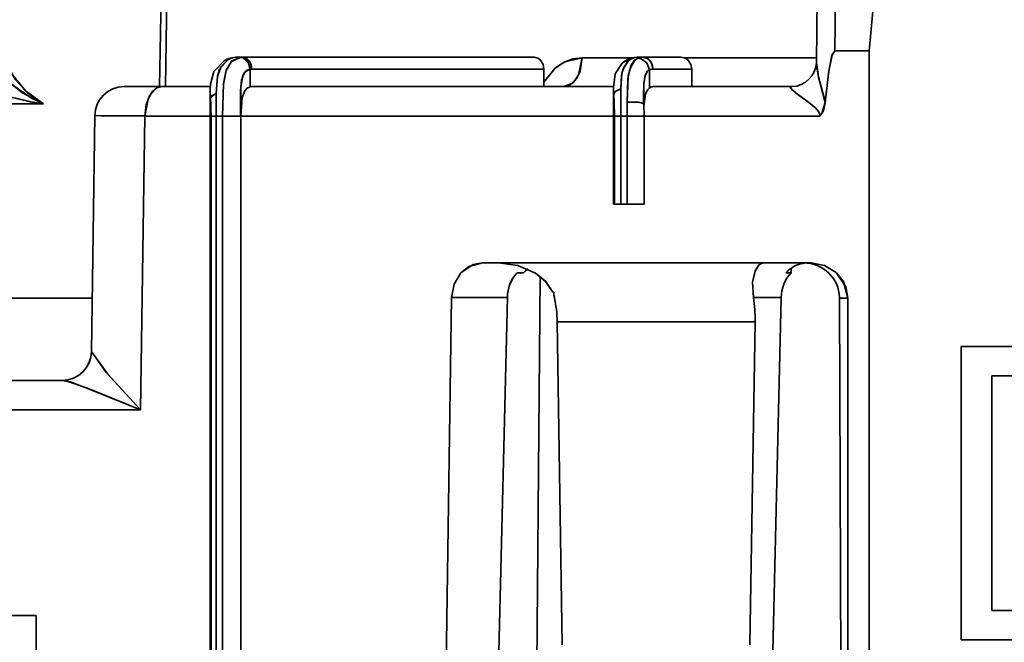
# Model space of a CAD drawing. Extents: x 72 to 826, y 19 to 553.
# Drawn here: x 133 to 150, y 117 to 127 of the extents above; entities that cross this region are included whole.
import ezdxf

# ---------------------------------------------------------------- set-up
doc = ezdxf.new("R2010")
doc.units = 0

msp = doc.modelspace()

# ---------------------------------------------------------------- linework, layer by layer
at = {"color": 7, "lineweight": 35, "ltscale": 0.280292}
msp.add_line((135.755814, 126.143112), (135.944778, 137.353195), dxfattribs=at)
at = {"color": 7, "lineweight": 35, "ltscale": 0.280273}
msp.add_line((135.755814, 126.143875), (135.944778, 137.353195), dxfattribs=at)
at = {"color": 7, "lineweight": 35, "ltscale": 0.280171}
msp.add_line((135.855698, 126.147934), (136.044449, 137.353195), dxfattribs=at)
msp.add_line((135.855698, 126.147934), (136.044449, 137.353195), dxfattribs=at)
at = {"color": 7, "lineweight": 35, "ltscale": 0.154458}
msp.add_line((147.017105, 132.738388), (146.933487, 126.560654), dxfattribs=at)
at = {"color": 7, "lineweight": 35, "ltscale": 0.15173}
msp.add_line((147.328171, 132.825607), (147.246017, 126.756973), dxfattribs=at)
msp.add_line((147.328171, 132.825607), (147.246017, 126.756973), dxfattribs=at)
at = {"color": 7, "lineweight": 35, "ltscale": 0.151644}
for q in [(148.407181, 132.795303), (148.40715, 132.795303)]:
    msp.add_line((147.83107, 126.756973), q, dxfattribs=at)
at = {"color": 7, "lineweight": 35, "ltscale": 0.014626}
msp.add_line((147.83107, 126.756973), (147.246017, 126.756973), dxfattribs=at)
msp.add_line((147.83107, 126.756973), (147.246017, 126.756973), dxfattribs=at)
at = {"color": 7, "lineweight": 35}
msp.add_line((147.83107, 103.847977), (147.83107, 126.756973), dxfattribs=at)
msp.add_line((147.83107, 103.847977), (147.83107, 126.756973), dxfattribs=at)
at = {"color": 7, "lineweight": 35, "ltscale": 0.124174}
for p, q in [((142.044266, 126.647964), (137.077286, 126.647964)), ((142.12767, 126.647964), (137.16069, 126.647964)), ((142.12767, 126.647964), (137.16069, 126.647964)), ((142.294449, 126.447952), (137.327469, 126.447952)), ((142.294449, 126.447952), (137.327469, 126.447952))]:
    msp.add_line(p, q, dxfattribs=at)
at = {"color": 7, "lineweight": 35, "ltscale": 0.002085}
for p, q in [((137.077286, 126.647964), (137.16069, 126.647964)), ((137.077286, 126.647964), (137.16069, 126.647964)), ((142.12767, 126.647964), (142.044266, 126.647964))]:
    msp.add_line(p, q, dxfattribs=at)
at = {"color": 7, "lineweight": 35, "ltscale": 0.000886}
msp.add_line((137.12532, 126.64592), (137.16069, 126.647964), dxfattribs=at)
at = {"color": 7, "lineweight": 35, "ltscale": 0.000884}
msp.add_line((137.12532, 126.64592), (137.160629, 126.647964), dxfattribs=at)
at = {"color": 7, "lineweight": 35, "ltscale": 0.021468}
msp.add_line((142.949173, 126.639236), (143.807877, 126.639236), dxfattribs=at)
msp.add_line((142.949173, 126.639236), (143.807877, 126.639236), dxfattribs=at)
at = {"color": 7, "lineweight": 35, "ltscale": 0.016438}
for p, q in [((144.542526, 126.647964), (143.884995, 126.647964)), ((144.81218, 126.447952), (144.154648, 126.447952)), ((144.81218, 126.447952), (144.154648, 126.447952))]:
    msp.add_line(p, q, dxfattribs=at)
at = {"color": 7, "lineweight": 35, "ltscale": 0.002247}
msp.add_line((143.974869, 126.647964), (143.884995, 126.647964), dxfattribs=at)
msp.add_line((143.974869, 126.647964), (143.884995, 126.647964), dxfattribs=at)
at = {"color": 7, "lineweight": 35, "ltscale": 0.016439}
msp.add_line((144.632431, 126.647964), (143.974869, 126.647964), dxfattribs=at)
msp.add_line((144.632431, 126.647964), (143.974869, 126.647964), dxfattribs=at)
at = {"color": 7, "lineweight": 35, "ltscale": 0.002248}
msp.add_line((144.632431, 126.647964), (144.542526, 126.647964), dxfattribs=at)
at = {"color": 7, "lineweight": 35, "ltscale": 0.056232}
msp.add_line((144.685257, 126.639236), (146.934525, 126.639236), dxfattribs=at)
msp.add_line((144.685257, 126.639236), (146.934525, 126.639236), dxfattribs=at)
at = {"color": 7, "lineweight": 35, "ltscale": 0.000708}
msp.add_line((137.299179, 126.446335), (137.327469, 126.447952), dxfattribs=at)
msp.add_line((137.299179, 126.446335), (137.327469, 126.447952), dxfattribs=at)
at = {"color": 7, "lineweight": 35, "ltscale": 0.007526}
msp.add_line((137.299179, 126.145279), (137.299179, 126.446335), dxfattribs=at)
msp.add_line((137.299179, 126.145279), (137.299179, 126.446335), dxfattribs=at)
at = {"color": 7, "lineweight": 35, "ltscale": 0.0075}
for p, q in [((142.294449, 126.147964), (142.294449, 126.447952)), ((142.294449, 126.147964), (142.294449, 126.447952)), ((144.81218, 126.147964), (144.81218, 126.447952)), ((144.81218, 126.147964), (144.81218, 126.447952))]:
    msp.add_line(p, q, dxfattribs=at)
at = {"color": 7, "lineweight": 35, "ltscale": 0.0077}
msp.add_line((144.092575, 126.127365), (144.092575, 126.435349), dxfattribs=at)
msp.add_line((144.092575, 126.127365), (144.092575, 126.435349), dxfattribs=at)
at = {"color": 7, "lineweight": 35, "ltscale": 0.015978}
msp.add_line((135.792221, 126.147964), (135.153091, 126.147964), dxfattribs=at)
msp.add_line((135.792221, 126.147964), (135.153091, 126.147964), dxfattribs=at)
at = {"color": 7, "lineweight": 35, "ltscale": 0.027443}
msp.add_line((135.520981, 126.147964), (136.618698, 126.147964), dxfattribs=at)
at = {"color": 7, "lineweight": 35, "ltscale": 0.020636}
msp.add_line((136.617661, 126.147964), (135.792221, 126.147964), dxfattribs=at)
at = {"color": 7, "lineweight": 35, "ltscale": 0.020683}
msp.add_line((136.619522, 126.147964), (135.792221, 126.147964), dxfattribs=at)
at = {"color": 7, "lineweight": 35, "ltscale": 0.348353}
msp.add_line((136.61705, 112.147964), (136.61705, 126.082077), dxfattribs=at)
at = {"color": 7, "lineweight": 35, "ltscale": 0.00952}
msp.add_line((136.719711, 126.028763), (136.719711, 125.647964), dxfattribs=at)
at = {"color": 7, "lineweight": 35, "ltscale": 0.009519}
msp.add_line((136.719772, 126.028732), (136.719711, 125.647964), dxfattribs=at)
at = {"color": 7, "lineweight": 35, "ltscale": 0.000717}
msp.add_line((137.299179, 126.145279), (137.327744, 126.147964), dxfattribs=at)
at = {"color": 7, "lineweight": 35, "ltscale": 0.000713}
msp.add_line((137.299179, 126.145279), (137.32756, 126.147964), dxfattribs=at)
at = {"color": 7, "lineweight": 35, "ltscale": 0.153786}
msp.add_line((143.479202, 126.147964), (137.327744, 126.147964), dxfattribs=at)
msp.add_line((143.479202, 126.147964), (137.327744, 126.147964), dxfattribs=at)
at = {"color": 7, "lineweight": 35, "ltscale": 0.124168}
msp.add_line((142.294449, 126.147964), (137.327744, 126.147964), dxfattribs=at)
at = {"color": 7, "lineweight": 35, "ltscale": 0.008484}
msp.add_line((142.294449, 126.147964), (142.633804, 126.147964), dxfattribs=at)
at = {"color": 7, "lineweight": 35, "ltscale": 0.021135}
msp.add_line((143.479202, 126.147964), (142.633804, 126.147964), dxfattribs=at)
at = {"color": 7, "lineweight": 35, "ltscale": 0.049646}
msp.add_line((143.479111, 124.147964), (143.479111, 126.133804), dxfattribs=at)
at = {"color": 7, "lineweight": 35, "ltscale": 0.046768}
msp.add_line((143.484604, 124.147964), (143.484604, 126.018692), dxfattribs=at)
msp.add_line((143.484604, 124.147964), (143.484604, 126.018692), dxfattribs=at)
at = {"color": 7, "lineweight": 35, "ltscale": 0.011585}
msp.add_line((143.607407, 125.647964), (143.606003, 126.111374), dxfattribs=at)
msp.add_line((143.607407, 125.647964), (143.606003, 126.111374), dxfattribs=at)
at = {"color": 7, "lineweight": 35, "ltscale": 0.005888}
msp.add_line((143.991348, 125.853439), (143.991348, 126.088974), dxfattribs=at)
at = {"color": 7, "lineweight": 35, "ltscale": 0.006198}
msp.add_line((143.997849, 125.84053), (143.991348, 126.088364), dxfattribs=at)
at = {"color": 7, "lineweight": 35, "ltscale": 0.058983}
msp.add_line((146.514175, 126.147964), (144.154861, 126.147964), dxfattribs=at)
msp.add_line((146.514175, 126.147964), (144.154861, 126.147964), dxfattribs=at)
at = {"color": 7, "lineweight": 35, "ltscale": 0.016433}
msp.add_line((144.81218, 126.147964), (144.154861, 126.147964), dxfattribs=at)
at = {"color": 7, "lineweight": 35, "ltscale": 0.042517}
msp.add_line((146.508133, 126.147964), (144.807449, 126.147964), dxfattribs=at)
at = {"color": 7, "lineweight": 35, "ltscale": 7.9e-05}
msp.add_line((146.514175, 126.147964), (146.517349, 126.147995), dxfattribs=at)
at = {"color": 7, "lineweight": 35, "ltscale": 0.027637}
msp.add_line((133.779221, 125.856674), (132.673752, 125.856674), dxfattribs=at)
msp.add_line((133.779221, 125.856674), (132.673752, 125.856674), dxfattribs=at)
at = {"color": 7, "lineweight": 35, "ltscale": 0.345116}
msp.add_line((136.622543, 112.147964), (136.622543, 125.952621), dxfattribs=at)
msp.add_line((136.622543, 112.147964), (136.622543, 125.952621), dxfattribs=at)
at = {"color": 7, "lineweight": 35, "ltscale": 0.009019}
msp.add_line((137.133102, 125.647964), (137.133102, 126.008713), dxfattribs=at)
at = {"color": 7, "lineweight": 35, "ltscale": 0.009043}
msp.add_line((137.137772, 125.647964), (137.133163, 126.009659), dxfattribs=at)
at = {"color": 7, "lineweight": 35, "ltscale": 0.005833}
msp.add_line((143.713699, 125.647964), (143.713333, 125.881302), dxfattribs=at)
msp.add_line((143.713699, 125.647964), (143.713333, 125.881302), dxfattribs=at)
at = {"color": 7, "lineweight": 35, "ltscale": 0.004815}
msp.add_line((144.000656, 125.647964), (143.997849, 125.84053), dxfattribs=at)
at = {"color": 7, "lineweight": 35, "ltscale": 0.10037}
msp.add_line((134.653122, 125.655167), (134.595474, 121.640793), dxfattribs=at)
at = {"color": 7, "lineweight": 35, "ltscale": 0.125014}
msp.add_line((135.505234, 125.647964), (135.430954, 120.647964), dxfattribs=at)
msp.add_line((135.505234, 125.647964), (135.430954, 120.647964), dxfattribs=at)
at = {"color": 7, "lineweight": 35, "ltscale": 0.028136}
msp.add_line((136.630692, 125.647964), (135.505234, 125.647964), dxfattribs=at)
msp.add_line((136.630692, 125.647964), (135.505234, 125.647964), dxfattribs=at)
at = {"color": 7, "lineweight": 35, "ltscale": 0.002225}
for p, q in [((136.630692, 125.647964), (136.719711, 125.647964)), ((136.719711, 125.647964), (136.630692, 125.647964))]:
    msp.add_line(p, q, dxfattribs=at)
at = {"color": 7, "lineweight": 35, "ltscale": 0.3375}
for p, q in [((136.630692, 125.647964), (136.630692, 112.147964)), ((136.630692, 125.647964), (136.630692, 112.147964)), ((136.719711, 112.147964), (136.719711, 125.647964)), ((136.719711, 112.147964), (136.719711, 125.647964)), ((136.828232, 112.147964), (136.828232, 125.647964)), ((136.828232, 112.147964), (136.828232, 125.647964)), ((137.137772, 112.147964), (137.137772, 125.647964)), ((137.140335, 112.147964), (137.140335, 125.647964)), ((137.140335, 112.147964), (137.140335, 125.647964))]:
    msp.add_line(p, q, dxfattribs=at)
at = {"color": 7, "lineweight": 35, "ltscale": 0.002713}
for p, q in [((136.828232, 125.647964), (136.719711, 125.647964)), ((136.719711, 125.647964), (136.828232, 125.647964))]:
    msp.add_line(p, q, dxfattribs=at)
at = {"color": 7, "lineweight": 35, "ltscale": 0.007737}
msp.add_line((137.137711, 125.647964), (136.828232, 125.647964), dxfattribs=at)
at = {"color": 7, "lineweight": 35, "ltscale": 0.007738}
msp.add_line((136.828232, 125.647964), (137.137772, 125.647964), dxfattribs=at)
at = {"color": 7, "lineweight": 35, "ltscale": 0.158607}
msp.add_line((143.484604, 125.647964), (137.140335, 125.647964), dxfattribs=at)
msp.add_line((143.484604, 125.647964), (137.140335, 125.647964), dxfattribs=at)
at = {"color": 7, "lineweight": 35, "ltscale": 0.00279}
for p, q in [((143.607407, 125.647964), (143.495804, 125.647964)), ((143.495804, 125.647964), (143.607407, 125.647964)), ((143.607407, 124.147964), (143.495804, 124.147964)), ((143.607407, 124.147964), (143.495804, 124.147964))]:
    msp.add_line(p, q, dxfattribs=at)
at = {"color": 7, "lineweight": 35, "ltscale": 0.0375}
for p, q in [((143.495804, 124.147964), (143.495804, 125.647964)), ((143.495804, 124.147964), (143.495804, 125.647964)), ((143.607407, 124.147964), (143.607407, 125.647964)), ((143.607407, 124.147964), (143.607407, 125.647964)), ((143.713699, 124.147964), (143.713699, 125.647964)), ((143.713699, 124.147964), (143.713699, 125.647964)), ((144.000656, 124.147964), (144.000656, 125.647964))]:
    msp.add_line(p, q, dxfattribs=at)
at = {"color": 7, "lineweight": 35, "ltscale": 0.002657}
for p, q in [((143.713699, 125.647964), (143.607407, 125.647964)), ((143.713699, 125.647964), (143.607407, 125.647964)), ((143.713699, 124.147964), (143.607407, 124.147964)), ((143.713699, 124.147964), (143.607407, 124.147964))]:
    msp.add_line(p, q, dxfattribs=at)
at = {"color": 7, "lineweight": 35, "ltscale": 0.007174}
for p, q in [((144.000656, 125.647964), (143.713699, 125.647964)), ((143.713699, 125.647964), (144.000656, 125.647964)), ((144.000656, 124.147964), (143.713699, 124.147964)), ((144.000656, 124.147964), (143.713699, 124.147964))]:
    msp.add_line(p, q, dxfattribs=at)
at = {"color": 7, "lineweight": 35, "ltscale": 0.074874}
msp.add_line((146.990189, 125.647964), (143.995224, 125.647964), dxfattribs=at)
msp.add_line((146.990189, 125.647964), (143.995224, 125.647964), dxfattribs=at)
at = {"color": 7, "lineweight": 35, "ltscale": 0.000137}
msp.add_line((143.484604, 124.147964), (143.479111, 124.147964), dxfattribs=at)
msp.add_line((143.484604, 124.147964), (143.479111, 124.147964), dxfattribs=at)
at = {"color": 7, "lineweight": 35, "ltscale": 0.00028}
msp.add_line((143.484604, 124.147964), (143.495804, 124.147964), dxfattribs=at)
msp.add_line((143.484604, 124.147964), (143.495804, 124.147964), dxfattribs=at)
at = {"color": 7, "lineweight": 35, "ltscale": 0.002201}
msp.add_line((141.338486, 123.147964), (141.250443, 123.147964), dxfattribs=at)
msp.add_line((141.338486, 123.147964), (141.250443, 123.147964), dxfattribs=at)
at = {"color": 7, "lineweight": 35, "ltscale": 0.003484}
msp.add_line((141.477859, 123.147964), (141.338486, 123.147964), dxfattribs=at)
msp.add_line((141.477859, 123.147964), (141.338486, 123.147964), dxfattribs=at)
at = {"color": 7, "lineweight": 35, "ltscale": 0.112785}
msp.add_line((145.989273, 123.147964), (141.477859, 123.147964), dxfattribs=at)
msp.add_line((145.989273, 123.147964), (141.477859, 123.147964), dxfattribs=at)
at = {"color": 7, "lineweight": 35, "ltscale": 0.003831}
msp.add_line((146.142502, 123.147964), (145.989273, 123.147964), dxfattribs=at)
msp.add_line((146.142502, 123.147964), (145.989273, 123.147964), dxfattribs=at)
at = {"color": 7, "lineweight": 35, "ltscale": 0.015662}
msp.add_line((146.768967, 123.147964), (146.142502, 123.147964), dxfattribs=at)
msp.add_line((146.768967, 123.147964), (146.142502, 123.147964), dxfattribs=at)
at = {"color": 7, "lineweight": 35, "ltscale": 0.002002}
msp.add_line((146.504257, 123.059067), (146.503677, 122.978989), dxfattribs=at)
msp.add_line((146.504257, 123.059067), (146.503677, 122.978989), dxfattribs=at)
at = {"color": 7, "lineweight": 35, "ltscale": 0.001836}
msp.add_line((146.842392, 123.147964), (146.768967, 123.147964), dxfattribs=at)
msp.add_line((146.842392, 123.147964), (146.768967, 123.147964), dxfattribs=at)
at = {"color": 7, "lineweight": 35, "ltscale": 0.002755}
msp.add_line((141.94899, 122.978989), (141.838791, 122.980881), dxfattribs=at)
msp.add_line((141.94899, 122.978989), (141.838791, 122.980881), dxfattribs=at)
at = {"color": 7, "lineweight": 35, "ltscale": 0.194268}
msp.add_line((142.166153, 115.147964), (142.234299, 122.918381), dxfattribs=at)
msp.add_line((142.166153, 115.147964), (142.234299, 122.918381), dxfattribs=at)
at = {"color": 7, "lineweight": 35, "ltscale": 0.002311}
msp.add_line((146.503677, 122.978989), (146.41124, 122.980881), dxfattribs=at)
msp.add_line((146.503677, 122.978989), (146.41124, 122.980881), dxfattribs=at)
at = {"color": 7, "lineweight": 35, "ltscale": 0.095673}
msp.add_line((134.608505, 122.547958), (130.78157, 122.547958), dxfattribs=at)
at = {"color": 7, "lineweight": 35, "ltscale": 0.455532}
for q in [(140.448044, 104.339249), (140.448471, 104.339249)]:
    msp.add_line((140.725266, 122.558426), q, dxfattribs=at)
at = {"color": 7, "lineweight": 35, "ltscale": 0.023717}
msp.add_line((141.673965, 122.558426), (140.725266, 122.558426), dxfattribs=at)
msp.add_line((141.673965, 122.558426), (140.725266, 122.558426), dxfattribs=at)
at = {"color": 7, "lineweight": 35, "ltscale": 0.455609}
msp.add_line((141.673965, 122.558426), (141.240128, 104.339249), dxfattribs=at)
msp.add_line((141.673965, 122.558426), (141.240128, 104.339249), dxfattribs=at)
at = {"color": 7, "lineweight": 35, "ltscale": 0.00043}
msp.add_line((142.463058, 122.647964), (142.445847, 122.647964), dxfattribs=at)
at = {"color": 7, "lineweight": 35, "ltscale": 0.000548}
for p, q in [((142.467758, 122.647964), (142.445847, 122.647964)), ((142.445847, 122.647964), (142.467758, 122.647964))]:
    msp.add_line(p, q, dxfattribs=at)
at = {"color": 7, "lineweight": 35, "ltscale": 0.001282}
msp.add_line((142.464279, 122.596695), (142.463058, 122.647964), dxfattribs=at)
msp.add_line((142.464279, 122.596695), (142.463058, 122.647964), dxfattribs=at)
at = {"color": 7, "lineweight": 35, "ltscale": 0.000117}
msp.add_line((142.463058, 122.647964), (142.467758, 122.647964), dxfattribs=at)
at = {"color": 7, "lineweight": 35, "ltscale": 0.001284}
msp.add_line((142.464279, 122.596725), (142.467758, 122.647964), dxfattribs=at)
msp.add_line((142.464279, 122.596725), (142.467758, 122.647964), dxfattribs=at)
at = {"color": 7, "lineweight": 35, "ltscale": 0.000989}
msp.add_line((142.47435, 122.558426), (142.464279, 122.596695), dxfattribs=at)
msp.add_line((142.47435, 122.558426), (142.464279, 122.596695), dxfattribs=at)
at = {"color": 7, "lineweight": 35, "ltscale": 0.01184}
msp.add_line((146.33403, 122.558426), (145.860428, 122.558426), dxfattribs=at)
msp.add_line((146.33403, 122.558426), (145.860428, 122.558426), dxfattribs=at)
at = {"color": 7, "lineweight": 35, "ltscale": 0.300342}
msp.add_line((146.33403, 122.558426), (146.055984, 110.547958), dxfattribs=at)
msp.add_line((146.33403, 122.558426), (146.055984, 110.547958), dxfattribs=at)
at = {"color": 7, "lineweight": 35, "ltscale": 0.000262}
for q in [(147.326462, 122.558426), (147.326553, 122.558426)]:
    msp.add_line((147.326584, 122.547958), q, dxfattribs=at)
at = {"color": 7, "lineweight": 35, "ltscale": 0.45522}
msp.add_line((147.326584, 122.547958), (147.386581, 104.339249), dxfattribs=at)
msp.add_line((147.326584, 122.547958), (147.386581, 104.339249), dxfattribs=at)
at = {"color": 7, "lineweight": 35, "ltscale": 0.003516}
msp.add_line((147.467239, 122.547958), (147.326584, 122.547958), dxfattribs=at)
msp.add_line((147.467239, 122.547958), (147.326584, 122.547958), dxfattribs=at)
at = {"color": 7, "lineweight": 35, "ltscale": 0.467368}
for p in [(147.467209, 103.853256), (147.467239, 103.853256)]:
    msp.add_line(p, (147.467239, 122.547958), dxfattribs=at)
at = {"color": 7, "lineweight": 35, "ltscale": 0.084226}
msp.add_line((145.890427, 122.147964), (142.521378, 122.147964), dxfattribs=at)
msp.add_line((145.890427, 122.147964), (142.521378, 122.147964), dxfattribs=at)
at = {"color": 7, "lineweight": 35, "ltscale": 0.137516}
for q in [(142.606552, 116.647964), (142.606339, 116.647964)]:
    msp.add_line((142.521378, 122.147964), q, dxfattribs=at)
at = {"color": 7, "lineweight": 35, "ltscale": 0.137517}
for q in [(145.802902, 116.647964), (145.803085, 116.647964)]:
    msp.add_line((145.890427, 122.147964), q, dxfattribs=at)
at = {"color": 7, "lineweight": 35, "ltscale": 0.124231}
msp.add_line((149.395218, 121.726685), (154.364456, 121.726685), dxfattribs=at)
at = {"color": 7, "lineweight": 35, "ltscale": 0.12476}
msp.add_line((149.395218, 121.726685), (149.395218, 116.736282), dxfattribs=at)
at = {"color": 7, "lineweight": 35, "ltscale": 0.111122}
msp.add_line((149.919571, 121.227158), (154.364456, 121.227158), dxfattribs=at)
at = {"color": 7, "lineweight": 35, "ltscale": 0.099788}
msp.add_line((149.919571, 117.235657), (149.919571, 121.227158), dxfattribs=at)
at = {"color": 7, "lineweight": 35, "ltscale": 0.232669}
msp.add_line((134.095749, 121.147964), (124.788979, 121.147964), dxfattribs=at)
msp.add_line((134.095749, 121.147964), (124.788979, 121.147964), dxfattribs=at)
at = {"color": 7, "lineweight": 35, "ltscale": 0.042712}
msp.add_line((134.098068, 121.147964), (132.389572, 121.147964), dxfattribs=at)
at = {"color": 7, "lineweight": 35, "ltscale": 0.275517}
msp.add_line((135.430954, 120.647964), (124.410271, 120.647964), dxfattribs=at)
msp.add_line((135.430954, 120.647964), (124.410271, 120.647964), dxfattribs=at)
at = {"color": 7, "lineweight": 35, "ltscale": 0.012092}
msp.add_line((133.170517, 117.15007), (133.65419, 117.15007), dxfattribs=at)
at = {"color": 7, "lineweight": 35, "ltscale": 0.3}
msp.add_line((133.65419, 117.15007), (133.65419, 105.15007), dxfattribs=at)
at = {"color": 7, "lineweight": 35, "ltscale": 0.139751}
msp.add_line((155.509598, 117.235657), (149.919571, 117.235657), dxfattribs=at)
at = {"color": 7, "lineweight": 35, "ltscale": 0.140396}
msp.add_line((149.395218, 116.736282), (155.011063, 116.736282), dxfattribs=at)
at = {"color": 7, "lineweight": 35}
for points in [[(133.779221, 125.856674), (133.509537, 126.041061), (133.302048, 126.263962), (133.16243, 126.5215), (133.09816, 126.882858)], [(133.779221, 125.856674), (133.471115, 126.075089), (133.230362, 126.375748), (133.130844, 126.620224), (133.09816, 126.882858)], [(147.085648, 125.876724), (147.144882, 126.413437), (147.198959, 126.68306), (147.246017, 126.756973)], [(147.085678, 125.876694), (147.145004, 126.414078), (147.199203, 126.683823), (147.246017, 126.756973)], [(132.949844, 126.518784), (133.159225, 126.255173), (133.413712, 126.046768), (133.779221, 125.856674)], [(132.949844, 126.518784), (133.23085, 126.187576), (133.588821, 125.943619), (133.779221, 125.856674)], [(136.854202, 126.589523), (136.67836, 126.404587), (136.621658, 126.188889), (136.61705, 126.081528)], [(136.918045, 126.605453), (136.777298, 126.443314), (136.740677, 126.319687), (136.719711, 126.028763)], [(136.918076, 126.605392), (136.802536, 126.492416), (136.741653, 126.323929), (136.719772, 126.028732)], [(136.828232, 125.647964), (136.842026, 126.191483), (136.88707, 126.424179), (136.979691, 126.579086), (137.12532, 126.64592)], [(136.828232, 125.647964), (136.843399, 126.203201), (136.888596, 126.428055), (136.978256, 126.57753), (137.12532, 126.64592)], [(137.299179, 126.446335), (137.262802, 126.564102), (137.175644, 126.636703), (137.12532, 126.64592)], [(137.299179, 126.446335), (137.262894, 126.564041), (137.175949, 126.636612), (137.12532, 126.64592)], [(137.327484, 126.447952), (137.314789, 126.52449), (137.278625, 126.589378), (137.253357, 126.61425), (137.224518, 126.632736), (137.16069, 126.647964)], [(137.327469, 126.447952), (137.295212, 126.566086), (137.210587, 126.638779), (137.16069, 126.647964)], [(142.294464, 126.447952), (142.281769, 126.52449), (142.245605, 126.589378), (142.220337, 126.61425), (142.191498, 126.632736), (142.12767, 126.647964)], [(142.294464, 126.447952), (142.281769, 126.52449), (142.245605, 126.589378), (142.220337, 126.61425), (142.191498, 126.632736), (142.160202, 126.644119), (142.12767, 126.647964)], [(142.949173, 126.639236), (142.788559, 126.619156), (142.630386, 126.557571), (142.488907, 126.459824), (142.294449, 126.221756)], [(142.949173, 126.639236), (142.654221, 126.569809), (142.484573, 126.45607), (142.29454, 126.221909)], [(142.633804, 126.147964), (142.775375, 126.201248), (142.856064, 126.293442), (142.912094, 126.412796), (142.949173, 126.639236)], [(142.633804, 126.147964), (142.680527, 126.153481), (142.726486, 126.170036), (142.812515, 126.235962), (142.885406, 126.346405), (142.949173, 126.639236)], [(143.47908, 126.13353), (143.511154, 126.36644), (143.628922, 126.546402)], [(143.606003, 126.111374), (143.624741, 126.377213), (143.659256, 126.487137), (143.728806, 126.582382)], [(143.606003, 126.111374), (143.618362, 126.340347), (143.640427, 126.438461), (143.728806, 126.582382)], [(143.713333, 125.881302), (143.731094, 126.331375), (143.781143, 126.514023), (143.830032, 126.586105), (143.897324, 126.632187)], [(143.713333, 125.881302), (143.725235, 126.282974), (143.755783, 126.447922), (143.835861, 126.591904), (143.897324, 126.632187)], [(144.092575, 126.435349), (144.048874, 126.551285), (143.952438, 126.62294), (143.897324, 126.632187)], [(144.092575, 126.435349), (144.048904, 126.551224), (143.952652, 126.622849), (143.897324, 126.632187)], [(144.154633, 126.447952), (144.140945, 126.52449), (144.101974, 126.589378), (144.074738, 126.61425), (144.043655, 126.632736), (144.009933, 126.644119), (143.974869, 126.647964)], [(144.154648, 126.447952), (144.119919, 126.566025), (144.055283, 126.626785), (143.974869, 126.647964)], [(144.812195, 126.447952), (144.798508, 126.52449), (144.759537, 126.589378), (144.7323, 126.61425), (144.701218, 126.632736), (144.632431, 126.647964)], [(144.812195, 126.447952), (144.798508, 126.52449), (144.759537, 126.589378), (144.7323, 126.61425), (144.701218, 126.632736), (144.632431, 126.647964)], [(146.933151, 126.560684), (146.939224, 126.477829), (146.97197, 126.310104), (147.086014, 125.876846)], [(146.933487, 126.560654), (146.97084, 126.315018), (147.085678, 125.876694)], [(137.136978, 125.647964), (137.133804, 126.077774), (137.150681, 126.260605), (137.202438, 126.388199), (137.247452, 126.428543), (137.299179, 126.446335)], [(137.136978, 125.647964), (137.136551, 126.142593), (137.173141, 126.337051), (137.215744, 126.404434), (137.299179, 126.446335)], [(143.996536, 125.846207), (143.994247, 126.195419), (144.017654, 126.335556), (144.060684, 126.412033), (144.092575, 126.435349)], [(143.996536, 125.846939), (143.994675, 126.201218), (144.019547, 126.341599), (144.061966, 126.413467), (144.092575, 126.435349)], [(132.708282, 126.130478), (132.991898, 126.024765), (133.569748, 125.887924), (133.779221, 125.856674)], [(132.708405, 126.130417), (133.000351, 126.022141), (133.582016, 125.885788), (133.779221, 125.856674)], [(135.792221, 126.147964), (135.749252, 126.142326), (135.70697, 126.125397), (135.627655, 126.057602), (135.560226, 125.942329), (135.505219, 125.647964)], [(135.505234, 125.647964), (135.526566, 125.83696), (135.590988, 126.004227), (135.708176, 126.125992), (135.792221, 126.147964)], [(136.719711, 126.028763), (136.649918, 125.993118), (136.629227, 125.969742), (136.622543, 125.952621)], [(136.719711, 126.028763), (136.642715, 125.986649), (136.62645, 125.964401), (136.622543, 125.952621)], [(137.140335, 125.647964), (137.161575, 125.960922), (137.204849, 126.077713), (137.245651, 126.12236), (137.299179, 126.145279)], [(137.140335, 125.647964), (137.161667, 125.960892), (137.204117, 126.077591), (137.245224, 126.122299), (137.299179, 126.145279)], [(143.484604, 126.018692), (143.491165, 126.037796), (143.521957, 126.072556), (143.606003, 126.111374)], [(143.484604, 126.018692), (143.489334, 126.034012), (143.510178, 126.062485), (143.604416, 126.110947), (143.606003, 126.111374)], [(143.998337, 125.822647), (144.025955, 126.021622), (144.059189, 126.094009), (144.092575, 126.127365)], [(143.998489, 125.817032), (144.02504, 126.019669), (144.058548, 126.093399), (144.092575, 126.127365)], [(146.513504, 126.147964), (146.502182, 126.1465), (146.498337, 126.144791), (146.494827, 126.141068), (146.494064, 126.138748), (146.49437, 126.133347), (146.498795, 126.123581), (146.518265, 126.099838), (146.619461, 126.014328), (146.830002, 125.858231), (146.903, 125.799332), (146.967911, 125.731491), (146.991867, 125.674332), (146.990189, 125.647964)], [(146.513504, 126.147964), (146.50264, 126.14653), (146.498825, 126.144852), (146.495193, 126.141281), (146.494308, 126.139114), (146.494217, 126.134201), (146.499191, 126.122574), (146.521774, 126.096085), (146.635849, 126.001938), (146.776016, 125.898666), (146.916733, 125.787857), (146.972031, 125.72551), (146.990555, 125.681534), (146.990189, 125.647964)], [(143.997849, 125.84053), (143.99559, 125.848099), (143.991867, 125.852982), (143.979782, 125.861984), (143.949844, 125.873795), (143.867813, 125.887131), (143.713333, 125.881302)], [(143.997849, 125.84053), (143.99556, 125.848129), (143.991837, 125.853012), (143.979843, 125.861954), (143.958786, 125.871017), (143.903702, 125.883286), (143.713333, 125.881302)], [(147.085648, 125.876724), (147.05397, 125.738571), (146.990189, 125.647964)], [(147.085709, 125.876694), (147.028549, 125.690903), (146.990189, 125.647964)], [(140.725266, 122.558426), (140.767685, 122.784714), (140.883194, 122.97728), (141.01564, 123.084885), (141.250443, 123.147964)], [(140.725266, 122.558426), (140.767776, 122.784653), (140.883072, 122.977188), (141.092178, 123.120071), (141.250443, 123.147964)], [(142.445847, 122.647964), (142.324417, 122.834732), (142.153366, 122.976181), (141.850784, 123.105942), (141.524033, 123.147964)], [(142.445847, 122.647964), (142.324295, 122.834915), (142.152908, 122.976456), (141.85054, 123.106003), (141.524033, 123.147964)], [(145.860428, 122.558426), (145.848495, 122.817825), (145.890762, 123.009903), (145.947189, 123.105331), (145.979752, 123.132675), (146.030746, 123.147964)], [(145.860428, 122.558426), (145.848831, 122.818741), (145.890915, 123.010818), (145.947495, 123.105545), (145.979935, 123.132736), (146.030746, 123.147964)], [(146.842392, 123.147964), (147.070328, 123.106552), (147.271011, 122.984787), (147.432846, 122.743729), (147.467239, 122.547958)], [(146.842392, 123.147964), (147.070663, 123.106522), (147.271744, 122.983963), (147.392746, 122.832169), (147.467239, 122.547958)], [(135.430954, 120.647964), (134.854385, 121.278885), (134.608627, 121.622787), (134.597763, 121.638809), (134.595657, 121.640854)], [(135.430954, 120.647964), (134.874557, 121.253494), (134.607803, 121.623856), (134.596939, 121.639847), (134.595657, 121.640854)], [(135.430954, 120.647964), (134.528214, 121.013992), (134.178055, 121.136826), (134.095749, 121.147964)], [(135.430954, 120.647964), (134.545547, 121.007126), (134.23082, 121.12291), (134.095749, 121.147964)]]:
    msp.add_lwpolyline(points, dxfattribs=at)
for centre, radius, start, end in [((136.917099, 126.472946), 0.132485, 89.585629, 118.348026), ((136.917099, 126.472946), 0.132485, 89.585663, 118.346387), ((137.07991, 126.18425), 0.463815, 90.323842, 119.114483), ((137.080917, 126.317337), 0.330777, 90.63019, 119.508803), ((137.080734, 126.317398), 0.330695, 90.595185, 119.454353), ((143.726303, 126.431747), 0.150519, 89.048776, 130.342986), ((143.726303, 126.431747), 0.150521, 89.048967, 130.337413), ((143.891953, 126.259537), 0.388815, 91.024811, 132.518688), ((143.894608, 126.409531), 0.239037, 92.306708, 133.809526), ((143.894821, 126.41008), 0.238621, 92.314979, 133.93837), ((143.975906, 126.445297), 0.202687, 90.319601, 112.807937), ((143.976028, 126.444717), 0.20327, 90.321527, 112.774483), ((146.502945, 126.578598), 0.431265, 271.917068, 357.614717), ((144.155533, 126.285263), 0.16272, 90.321151, 112.767175), ((144.155563, 126.285172), 0.162828, 90.328644, 112.759607), ((135.153427, 125.647629), 0.50038, 90.03985, 179.137243), ((138.212112, 126.084824), 1.594926, 179.101849, 184.754749), ((138.10643, 126.080246), 1.489198, 178.271585, 184.916474), ((144.929276, 126.146591), 1.450301, 180.516658, 185.060031), ((144.922043, 126.14595), 1.443036, 180.482616, 185.059717), ((137.628769, 125.657364), 5.866989, 359.908322, 3.530975), ((137.624496, 125.657516), 5.871283, 359.906874, 3.526888), ((144.157303, 126.037155), 0.110921, 91.273163, 125.675494), ((144.157547, 126.036728), 0.111399, 91.668625, 125.649144), ((131.09108, 125.653122), 5.539598, 359.946735, 3.099207), ((131.091537, 125.653122), 5.539141, 359.946598, 3.099335), ((135.583206, 193.481277), 67.832901, 269.214362, 269.934127), ((135.582779, 193.518997), 67.870621, 269.215181, 269.934537), ((142.34819, 122.61528), 0.540024, 127.075437, 137.665222), ((142.356735, 122.608109), 0.551167, 127.391279, 137.709823), ((146.802048, 122.61055), 0.538243, 94.705866, 136.5407), ((146.79921, 122.61705), 0.531591, 94.565806, 136.839302), ((146.721848, 122.541611), 0.605626, 1.593808, 90.547169), ((146.721909, 122.541641), 0.605584, 1.590807, 90.552128), ((142.323013, 122.549973), 0.648696, 138.333515, 179.253233), ((142.330795, 122.547256), 0.656495, 138.607857, 179.024258), ((146.974838, 122.545364), 0.640732, 137.37595, 178.831223), ((146.967026, 122.548538), 0.632801, 137.108862, 179.103515), ((140.475296, 122.122513), 2.046157, 0.712594, 12.301475), ((140.467453, 122.121628), 2.054014, 0.735006, 12.279438), ((143.631058, 122.190292), 2.259671, 358.926386, 9.376549), ((143.63942, 122.190903), 2.251321, 358.906797, 9.395804), ((134.095169, 121.6483), 0.500382, 270.039749, 359.137712), ((134.095352, 121.648331), 0.50041, 270.048, 359.144105), ((134.095352, 121.648331), 0.50041, 270.048, 359.144105)]:
    msp.add_arc(centre, radius, start, end, dxfattribs=at)

doc.saveas('drawing.dxf')
